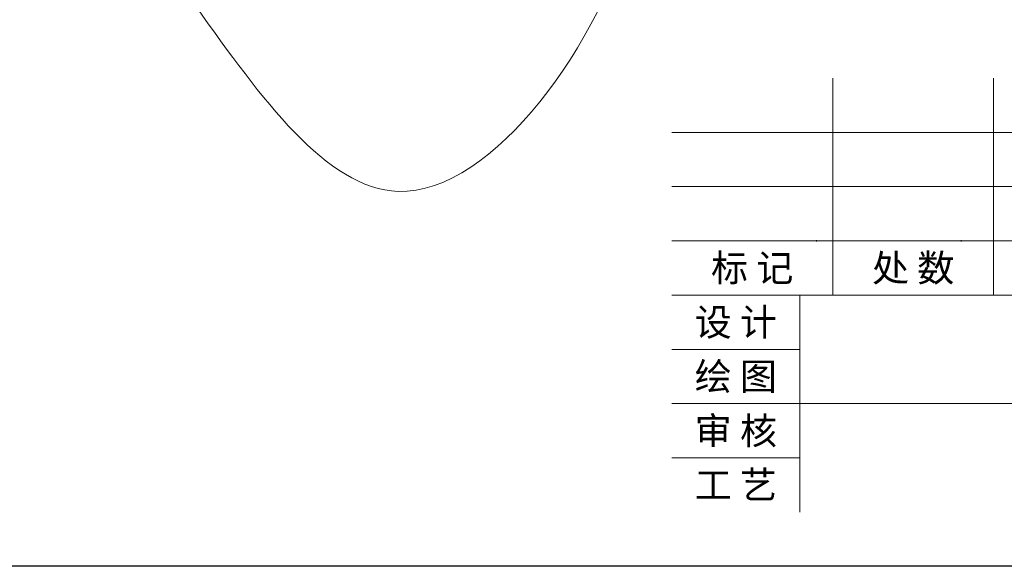
# Model space of a CAD drawing. Units: millimetres. Extents: x 889 to 1483, y -42 to 378.
# Drawn here: x 993 to 1175, y -42 to 59 of the extents above; entities that cross this region are included whole.
import ezdxf

# ---------------------------------------------------------------- set-up
doc = ezdxf.new("R2010")
doc.units = ezdxf.units.MM
doc.layers.add('dim', color=82, linetype='Continuous', lineweight=9)
doc.layers.add('标注', color=6, linetype='Continuous', lineweight=13)
doc.layers.add('图框_外框线', color=7, linetype='Continuous')

msp = doc.modelspace()

# ---------------------------------------------------------------- linework, layer by layer
for p in [(1140.143, 18.091), (1166.809, 18.091)]:
    msp.add_point(p)
at = {"layer": 'dim'}
for p, q in [((1143.143, 48.091), (1143.143, 8.091)), ((1172.809, 8.091), (1172.809, 48.091)), ((1113.476, 38.091), (1273.476, 38.091)), ((1113.476, 28.091), (1273.476, 28.091)), ((1113.476, 18.091), (1273.476, 18.091)), ((1113.476, 18.091), (1273.476, 18.091)), ((1113.476, 8.091), (1273.476, 8.091)), ((1137.105, -31.909), (1137.105, 8.091)), ((1113.476, -1.909), (1137.105, -1.909)), ((1113.476, -11.909), (1273.476, -11.909)), ((1113.476, -21.909), (1137.105, -21.909)), ((1113.476, -21.909), (1137.105, -21.909))]:
    msp.add_line(p, q, dxfattribs=at)
at = {"layer": '图框_外框线', "color": 0}
msp.add_lwpolyline([(889.476, 378.091), (1483.476, 378.091), (1483.476, -41.909), (889.476, -41.909)], close=True, dxfattribs=at)
at = {"layer": '标注'}
msp.add_spline([(1025.787, 61.274), (1063.05, 27.223), (1106.699, 77.962), (1109.882, 98.159)], degree=3, dxfattribs=at)

# ---------------------------------------------------------------- texts
at = {"layer": 'dim', "char_height": 5, "attachment_point": 5}
for s, insert, width in [('{\\fNSimSun|b0|i0|c134|p49;标 记}', (1128.309, 13.091), 29.66667), ('{\\fNSimSun|b0|i0|c134|p49;处 数}', (1157.976, 13.091), 29.66667), ('{\\fNSimSun|b0|i0|c134|p49;设 计}', (1125.29, 3.091), 23.62883), ('{\\fNSimSun|b0|i0|c134|p49;绘 图}', (1125.29, -6.909), 23.62883), ('{\\fNSimSun|b0|i0|c134|p49;审 核}', (1125.29, -16.909), 23.62883), ('{\\fNSimSun|b0|i0|c134|p49;工 艺}', (1125.29, -26.909), 23.62883)]:
    msp.add_mtext(s, dxfattribs=dict(at, insert=insert, width=width))

doc.saveas('drawing.dxf')
